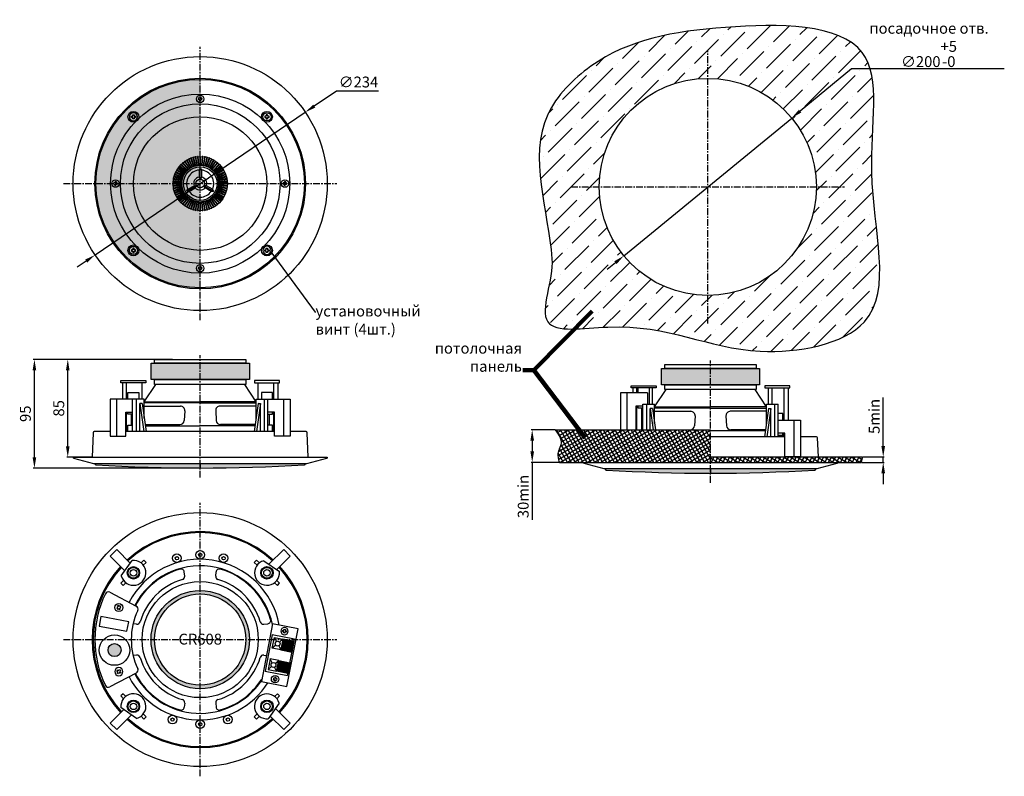
# Model space of a CAD drawing. Units: inches. Extents: x 836 to 1742, y -254 to 443.
import ezdxf
from ezdxf import colors
from ezdxf.entities.mleader import LeaderData, LeaderLine
from ezdxf.math import Vec2, Vec3

# ---------------------------------------------------------------- set-up
doc = ezdxf.new("R2010")
doc.units = ezdxf.units.IN
doc.header["$MEASUREMENT"] = 0
doc.linetypes.add('осевая', pattern=[2, 1.25, -0.25, 0.25, -0.25])
doc.styles.get("Standard").update_dxf_attribs({"font": 'txt.shx', "oblique": 10})
doc.dimstyles.new('CVG', dxfattribs={"dimtxt": 2.5, "dimasz": 2.5, "dimexe": 1, "dimexo": 0.5, "dimgap": 0.5, "dimtad": 1, "dimtoh": 1, "dimdec": 1, "dimzin": 12, "dimtxsty": 'Standard', "dimcen": 2.5, "dimclrd": 3, "dimclre": 3, "dimclrt": 5, "dimaunit": 1, "dimazin": 0, "dimtfac": 1, "dimtdec": 1, "dimtmove": 0, "dimatfit": 3, "dimldrblk": 'SMALL', "dimfxl": 0, "dimarcsym": 0})
pattern_1 = [(79, (1000, 339.3316), (1.4655452, 0.9885227), [2.5]), (79, (1000.3109, 339.5413), (1.4655452, 0.9885227), [2.5]), (79, (1000.6218, 339.751), (1.4655452, 0.9885227), [2.5])]

# ---------------------------------------------------------------- blocks, each defined once
blk = doc.blocks.new('Wurth DIN 7981 3.9x9.5 сверху', base_point=(-73.08, -438.11))
at = {"color": 7}
blk.add_lwpolyline([(-73.71, -439.99), (-72.46, -439.99), (-72.46, -438.74), (-71.21, -438.74), (-71.21, -437.49), (-72.46, -437.49), (-72.46, -436.24), (-73.71, -436.24), (-73.71, -437.49), (-74.96, -437.49), (-74.96, -438.74), (-73.71, -438.74)], close=True, dxfattribs=at)
blk.add_circle((-73.08, -438.11), 3.75, dxfattribs=at)
blk = doc.blocks.new('Wurth DIN 7981 3.5x9.5 сверху', base_point=(70.78, -504.06))
at = {"color": 7}
blk.add_lwpolyline([(70.21, -505.78), (71.36, -505.78), (71.36, -504.63), (72.51, -504.63), (72.51, -503.48), (71.36, -503.48), (71.36, -502.33), (70.21, -502.33), (70.21, -503.48), (69.06, -503.48), (69.06, -504.63), (70.21, -504.63)], close=True, dxfattribs=at)
blk.add_circle((70.78, -504.06), 3.45, dxfattribs=at)
blk = doc.blocks.new('Wurth DIN 7982 3.9x13 сверху', base_point=(-59.68, 230.28))
at = {"color": 250}
blk.add_lwpolyline([(-60.31, 228.41), (-59.06, 228.41), (-59.06, 229.66), (-57.81, 229.66), (-57.81, 230.91), (-59.06, 230.91), (-59.06, 232.16), (-60.31, 232.16), (-60.31, 230.91), (-61.56, 230.91), (-61.56, 229.66), (-60.31, 229.66)], close=True, dxfattribs=at)
blk.add_circle((-59.68, 230.28), 3.75, dxfattribs=at)
blk = doc.blocks.new('*D15')
at = {"color": 5}
for p, q in [((976.32, 129.75), (848.15, 129.75)), ((849.15, 39.75), (849.15, 119.75)), ((1001.32, 29.75), (848.15, 29.75))]:
    blk.add_line(p, q, dxfattribs=at)
for points in [[(847.48, 119.75), (850.82, 119.75), (849.15, 129.75)], [(847.48, 39.75), (850.82, 39.75), (849.15, 29.75)]]:
    blk.add_solid(points, dxfattribs=at)
at = {"layer": 'Defpoints', "color": 0}
for p in [(849.15, 129.75), (976.82, 129.75), (1001.82, 29.75)]:
    blk.add_point(p, dxfattribs=at)
at = {"color": 5, "insert": (842.15, 79.75), "char_height": 10, "attachment_point": 5, "rotation": 90}
blk.add_mtext('95', dxfattribs=at)
blk = doc.blocks.new('_None')
blk = doc.blocks.new('*D16')
at = {"color": 5}
for p, q in [((976.32, 129.75), (878.87, 129.75)), ((879.87, 49.75), (879.87, 119.75)), ((901.82, 39.75), (878.87, 39.75))]:
    blk.add_line(p, q, dxfattribs=at)
for points in [[(878.2, 119.75), (881.53, 119.75), (879.87, 129.75)], [(878.2, 49.75), (881.53, 49.75), (879.87, 39.75)]]:
    blk.add_solid(points, dxfattribs=at)
at = {"layer": 'Defpoints', "color": 0}
for p in [(879.87, 129.75), (976.82, 129.75), (902.32, 39.75)]:
    blk.add_point(p, dxfattribs=at)
at = {"color": 5, "insert": (872.87, 84.75), "char_height": 10, "attachment_point": 5, "rotation": 90}
blk.add_mtext('85', dxfattribs=at)
blk = doc.blocks.new('*D17')
at = {"color": 5}
for p, q in [((1127.3, 377.06), (1106.86, 363.16)), ((1165.97, 377.06), (1127.3, 377.06)), ((905.05, 226.03), (1098.59, 357.54)), ((896.77, 220.4), (888.5, 214.78))]:
    blk.add_line(p, q, dxfattribs=at)
for points in [[(1105.92, 364.54), (1107.8, 361.79), (1098.59, 357.54)], [(895.84, 221.78), (897.71, 219.03), (905.05, 226.03)]]:
    blk.add_solid(points, dxfattribs=at)
at = {"layer": 'Defpoints', "color": 0}
for p in [(1098.59, 357.54), (905.05, 226.03)]:
    blk.add_point(p, dxfattribs=at)
at = {"color": 5, "insert": (1147.63, 384.06), "char_height": 10, "attachment_point": 5}
blk.add_mtext('∅234', dxfattribs=at)
blk = doc.blocks.new('*D18')
at = {"color": 5}
for p, q in [((1601.7, 397.5), (1554.24, 358.53)), ((1742.33, 397.5), (1601.7, 397.5)), ((1391.95, 225.26), (1546.51, 352.18)), ((1384.22, 218.91), (1376.49, 212.57))]:
    blk.add_line(p, q, dxfattribs=at)
for points in [[(1553.18, 359.82), (1555.3, 357.24), (1546.51, 352.18)], [(1383.16, 220.2), (1385.28, 217.62), (1391.95, 225.26)]]:
    blk.add_solid(points, dxfattribs=at)
at = {"layer": 'Defpoints', "color": 0}
for p in [(1546.51, 352.18), (1391.95, 225.26)]:
    blk.add_point(p, dxfattribs=at)
at = {"color": 5, "insert": (1673.01, 419.5), "char_height": 10, "attachment_point": 5}
blk.add_mtext('посадочное отв.\\P∅200\\S+5^ -0;', dxfattribs=at)
blk = doc.blocks.new('*D19')
at = {"color": 5}
for p, q in [((1328.63, 64.98), (1306.57, 64.98)), ((1307.57, 54.98), (1307.57, 44.98)), ((1332.12, 34.98), (1306.57, 34.98)), ((1307.57, 34.98), (1307.57, -17.94))]:
    blk.add_line(p, q, dxfattribs=at)
for points in [[(1305.9, 54.98), (1309.24, 54.98), (1307.57, 64.98)], [(1305.9, 44.98), (1309.24, 44.98), (1307.57, 34.98)]]:
    blk.add_solid(points, dxfattribs=at)
at = {"layer": 'Defpoints', "color": 0}
for p in [(1307.57, 64.98), (1329.13, 64.98), (1332.62, 34.98)]:
    blk.add_point(p, dxfattribs=at)
at = {"color": 5, "insert": (1300.57, 3.52), "char_height": 10, "attachment_point": 5, "rotation": 90}
blk.add_mtext('30min', dxfattribs=at)
blk = doc.blocks.new('*D20')
at = {"color": 5}
for p, q in [((1630.83, 49.98), (1630.83, 94.57)), ((1612.27, 39.98), (1631.83, 39.98)), ((1630.83, 34.98), (1630.83, 39.98)), ((1611.44, 34.98), (1631.83, 34.98)), ((1630.83, 24.98), (1630.83, 14.98))]:
    blk.add_line(p, q, dxfattribs=at)
for points in [[(1629.16, 49.98), (1632.49, 49.98), (1630.83, 39.98)], [(1629.16, 24.98), (1632.49, 24.98), (1630.83, 34.98)]]:
    blk.add_solid(points, dxfattribs=at)
at = {"layer": 'Defpoints', "color": 0}
for p in [(1611.77, 39.98), (1630.83, 39.98), (1610.94, 34.98)]:
    blk.add_point(p, dxfattribs=at)
at = {"color": 5, "insert": (1623.83, 77.28), "char_height": 10, "attachment_point": 5, "rotation": 90}
blk.add_mtext('5min', dxfattribs=at)

msp = doc.modelspace()

# ---------------------------------------------------------------- hatches: boundary and pattern name
h = msp.add_hatch()
h.set_pattern_fill('ANSI36', color=4, scale=100, style=0)
h.set_pattern_definition([(45, (458.12, 287.603), (6.62913, 24.3068), [31.25, -6.25, 0, -6.25])])
edge = h.paths.add_edge_path()
edge.add_spline(control_points=[(1325.721, 222.595), (1322.265, 266.707), (1295.74, 338.542), (1378.443, 421.586), (1476.379, 439.146), (1640.621, 439.463), (1606.915, 291.477), (1652.884, 154.28), (1491.892, 124.378), (1420.953, 170.719), (1301.961, 149.081), (1327.238, 203.241), (1325.721, 222.595)], knot_values=[0, 0, 0, 0, 132.7422178, 192.4321202, 321.5243837, 449.6078481, 560.3616109, 698.0569239, 797.7374477, 939.9825938, 995.4216319, 1053.6612178, 1053.6612178, 1053.6612178, 1053.6612178], degree=3, periodic=0)
h.paths.add_polyline_path([(1369.233, 288.722, -1), (1569.233, 288.722, -1)], flags=16)
h = msp.add_hatch()
h.set_pattern_fill('HEX', scale=10, angle=-90, style=0)
edge = h.paths.add_edge_path()
edge.add_line((1002.317, 195.285), (1002.317, 389.285))
edge.add_arc((1002.317, 292.285), 97, 90, 270)
h = msp.add_hatch(color=250)
h.paths.add_polyline_path([(1001.817, 111.25), (959.817, 111.25), (956.567, 111.25), (956.567, 126.25), (1001.817, 126.25)])
h.paths.add_polyline_path([(1047.067, 111.25), (1001.817, 111.25), (1001.817, 126.25), (1047.067, 126.25)])
h = msp.add_hatch(color=250)
h.paths.add_polyline_path([(1471.779, 106.485), (1429.779, 106.485), (1426.529, 106.485), (1426.529, 121.485), (1471.779, 121.485)])
h.paths.add_polyline_path([(1517.029, 106.485), (1471.779, 106.485), (1471.779, 121.485), (1517.029, 121.485)])
h = msp.add_hatch()
h.set_pattern_fill('ANSI37', color=4, scale=25, angle=345, style=0)
h.set_pattern_definition([(30, (458.1205, 287.6033), (-1.5625, 2.706329), []), (120, (458.1205, 287.6033), (-2.706329, -1.5625), [])])
edge = h.paths.add_edge_path()
edge.add_spline(control_points=[(1329.125, 64.985), (1335.19, 56.38), (1334.845, 50.027), (1330.866, 45.606), (1331.877, 37.845), (1332.621, 34.985)], knot_values=[10.1775119, 10.1775119, 10.1775119, 10.1775119, 19.7322436, 27.9703333, 33.3300052, 33.3300052, 33.3300052, 33.3300052], degree=3, periodic=0)
edge.add_line((1332.621, 34.985), (1471.779, 34.985))
edge.add_line((1471.779, 34.985), (1471.779, 64.985))
edge.add_line((1471.779, 64.985), (1403.384, 64.985))
edge.add_line((1403.384, 64.985), (1403.384, 64.976))
edge.add_line((1403.384, 64.976), (1388.889, 64.976))
edge.add_line((1388.889, 64.985), (1329.125, 64.985))
h = msp.add_hatch()
h.set_pattern_fill('ANSI37', color=4, scale=25, angle=15, style=0)
h.set_pattern_definition([(60, (1969.962, 278.2), (-2.70633, 1.5625), []), (150, (1969.962, 278.2), (-1.5625, -2.70633), [])])
edge = h.paths.add_edge_path()
edge.add_line((1471.779, 39.985), (1471.779, 34.985))
edge.add_line((1471.779, 34.985), (1610.937, 34.985))
edge.add_spline(control_points=[(1610.937, 34.985), (1611.371, 36.655), (1611.688, 38.393), (1611.77, 39.985)], knot_values=[10.1775119, 10.1775119, 10.1775119, 10.1775119, 13.3078769, 13.3078769, 13.3078769, 13.3078769], degree=3, periodic=0)
edge.add_line((1611.77, 39.985), (1471.779, 39.985))
h = msp.add_hatch()
h.set_pattern_fill('HEX', scale=5, style=0)
h.set_pattern_definition([(0, (1000, -167.2299), (0, -1.082532), [0.625, -1.25]), (240, (1000, -167.2299), (-0.9375, 0.541266), [0.625, -1.25]), (300, (1000.625, -167.2299), (-0.9375, -0.541266), [0.625, -1.25])])
h.paths.add_polyline_path([(1001.817, 29.75), (1001.817, 33.75), (904.819, 33.75, 0.4137792), (905.756, 32.692, 0.0153104)])
h.paths.add_polyline_path([(1097.878, 32.692, 0.4137792), (1098.815, 33.75), (1001.817, 33.75), (1001.817, 29.75, 0.0153104)])
h = msp.add_hatch()
h.set_pattern_fill('HEX', scale=5, style=0)
h.set_pattern_definition([(0, (1469.9619, -171.995), (0, -1.082532), [0.625, -1.25]), (240, (1469.9619, -171.995), (-0.9375, 0.541266), [0.625, -1.25]), (300, (1470.5869, -171.995), (-0.9375, -0.541266), [0.625, -1.25])])
h.paths.add_polyline_path([(1471.779, 24.985), (1471.779, 28.985), (1374.78, 28.985, 0.4137792), (1375.718, 27.927, 0.0153104)])
h.paths.add_polyline_path([(1567.84, 27.927, 0.4137792), (1568.777, 28.985), (1471.779, 28.985), (1471.779, 24.985, 0.0153104)])
h = msp.add_hatch(color=250)
h.paths.add_polyline_path([(956.567, -128.282), (959.817, -128.282, -0.4142136), (1001.817, -86.282), (1001.817, -83.032, 0.4142136)])
h.paths.add_polyline_path([(1043.817, -128.282), (1047.067, -128.282, 0.4142136), (1001.817, -83.032), (1001.817, -86.282, -0.4142136)])
h.paths.add_polyline_path([(1047.067, -128.282), (1043.817, -128.282, -0.4142136), (1001.817, -170.282), (1001.817, -173.532, 0.4142136)])
h.paths.add_polyline_path([(959.817, -128.282), (956.567, -128.282, 0.4142136), (1001.817, -173.532), (1001.817, -170.282, -0.4142136)])
h = msp.add_hatch(color=250)
edge = h.paths.add_edge_path()
edge.add_arc((922.912, -137.996), 6, 0, 360)
h = msp.add_hatch()
h.set_pattern_fill('GOST_GROUND', color=1, scale=0.125, angle=34, style=0)
h.set_pattern_definition(pattern_1)
h.paths.add_polyline_path([(1076.117, -137.493), (1086.421, -139.512), (1088.248, -130.189), (1077.944, -128.17)])
h = msp.add_hatch()
h.set_pattern_fill('GOST_GROUND', color=250, scale=0.125, angle=34, style=0)
h.set_pattern_definition(pattern_1)
h.paths.add_polyline_path([(1074.097, -147.797), (1084.401, -149.816), (1082.575, -159.139), (1072.271, -157.119)])

# ---------------------------------------------------------------- linework, layer by layer
at = {"color": 3, "linetype": 'осевая', "ltscale": 5}
for p, q in [((1001.817, 165.826), (1001.817, 417.744)), ((1469.233, 162.763), (1469.233, 414.681)), ((875.858, 291.785), (1127.776, 291.785)), ((1343.273, 288.722), (1595.192, 288.722)), ((1001.817, 20.932), (1001.817, 133.65)), ((1471.779, 16.167), (1471.779, 128.885)), ((1001.817, -254.241), (1001.817, -2.323)), ((875.858, -128.282), (1127.776, -128.282))]:
    msp.add_line(p, q, dxfattribs=at)
at = {"color": 250}
for p, q in [((1001.567, 305.785), (1000.717, 304.236)), ((1000.717, 304.236), (1000.717, 297.683)), ((1001.567, 305.785), (1002.067, 305.785)), ((1001.817, 296.285), (1001.817, 305.783)), ((1002.067, 305.785), (1002.917, 304.236)), ((1002.917, 304.236), (1002.917, 297.683)), ((1000.717, 297.683), (1001.567, 296.285)), ((1001.567, 296.285), (1002.067, 296.285)), ((1002.917, 297.683), (1002.067, 296.285)), ((989.567, 285.001), (990.483, 286.512)), ((989.817, 284.568), (989.567, 285.001)), ((997.92, 289.535), (989.694, 284.786)), ((989.817, 284.568), (991.583, 284.606)), ((990.483, 286.512), (996.159, 289.788)), ((991.583, 284.606), (997.259, 287.883)), ((996.159, 289.788), (997.795, 289.751)), ((997.259, 287.883), (998.045, 289.318)), ((998.045, 289.318), (997.795, 289.751)), ((1005.839, 289.751), (1005.589, 289.318)), ((1006.375, 287.883), (1005.589, 289.318)), ((1005.714, 289.535), (1013.939, 284.786)), ((1007.475, 289.788), (1005.839, 289.751)), ((1012.05, 284.606), (1006.375, 287.883)), ((1013.15, 286.512), (1007.475, 289.788)), ((1013.816, 284.568), (1012.05, 284.606)), ((1014.066, 285.001), (1013.15, 286.512)), ((1014.066, 285.001), (1013.816, 284.568)), ((950.317, 90.75), (960.817, 106.75)), ((1053.317, 90.75), (1042.817, 106.75)), ((1420.279, 85.985), (1430.779, 101.985)), ((1523.279, 85.985), (1512.779, 101.985)), ((950.317, 90.75), (1001.817, 90.75)), ((1053.317, 90.75), (1001.817, 90.75)), ((948.317, 89.75), (948.317, 89.75)), ((1001.817, 89.75), (950.317, 89.75)), ((950.317, 86.75), (983.575, 86.75)), ((987.568, 82.515), (987.038, 73.515)), ((1001.817, 89.75), (1053.317, 89.75)), ((1016.066, 82.515), (1016.595, 73.515)), ((1053.317, 86.75), (1020.059, 86.75)), ((1055.317, 89.75), (1055.317, 89.75)), ((1418.279, 84.985), (1418.279, 84.985)), ((1420.279, 85.985), (1471.779, 85.985)), ((1471.779, 84.985), (1420.279, 84.985)), ((1420.279, 81.985), (1453.537, 81.985)), ((1523.279, 85.985), (1471.779, 85.985)), ((1471.779, 84.985), (1523.279, 84.985)), ((1523.279, 81.985), (1490.021, 81.985)), ((1525.279, 84.985), (1525.279, 84.985)), ((1457.53, 77.75), (1457, 68.75)), ((1486.028, 77.75), (1486.557, 68.75)), ((951.08, 69.75), (983.045, 69.75)), ((951.219, 68.75), (1001.817, 68.75)), ((1052.414, 68.75), (1001.817, 68.75)), ((1052.553, 69.75), (1020.588, 69.75)), ((1421.042, 64.985), (1453.007, 64.985)), ((1522.376, 63.985), (1471.779, 63.985)), ((1522.515, 64.985), (1490.55, 64.985)), ((987.557, -69.762), (987.172, -66.006)), ((1016.076, -69.762), (1016.462, -66.006)), ((943.297, -114.023), (940.017, -113.686)), ((1060.337, -114.023), (1064.093, -113.637)), ((943.297, -142.542), (940.017, -142.878)), ((1060.337, -142.542), (1062.849, -142.799)), ((987.557, -186.802), (987.172, -190.558)), ((1016.076, -186.802), (1016.462, -190.558))]:
    msp.add_line(p, q, dxfattribs=at)
at = {"color": 7}
for p, q in [((933.953, 93.25), (933.953, 108.25)), ((948.317, 93.25), (948.317, 108.25)), ((1055.317, 93.25), (1055.317, 108.25)), ((1069.681, 93.25), (1069.681, 108.25)), ((1403.915, 98.976), (1403.915, 103.485)), ((1418.279, 88.485), (1418.279, 103.485)), ((1525.279, 88.485), (1525.279, 103.485)), ((1539.643, 73.985), (1539.643, 103.485)), ((950.317, 93.25), (918.927, 93.25)), ((918.927, 93.25), (918.927, 59.25)), ((924.937, 59.25), (924.937, 93.25)), ((939.61, 63.25), (939.61, 93.25)), ((942.905, 93.25), (942.905, 63.25)), ((1053.317, 93.25), (1084.707, 93.25)), ((1060.729, 93.25), (1060.729, 63.25)), ((1064.024, 63.25), (1064.024, 93.25)), ((1078.696, 59.25), (1078.696, 93.25)), ((1084.707, 93.25), (1084.707, 59.25)), ((1413.779, 98.976), (1388.889, 98.976)), ((1388.889, 98.976), (1388.889, 64.976)), ((1394.899, 64.976), (1394.899, 98.976)), ((1413.779, 98.976), (1413.779, 88.485)), ((948.368, 89.25), (946.247, 89.25)), ((946.247, 89.25), (949.863, 63.25)), ((946.247, 63.25), (946.247, 89.25)), ((948.368, 89.25), (951.984, 63.25)), ((1055.265, 89.25), (1051.65, 63.25)), ((1057.386, 89.25), (1053.771, 63.25)), ((1055.265, 89.25), (1057.386, 89.25)), ((1057.386, 63.25), (1057.386, 89.25)), ((1403.384, 64.976), (1403.384, 86.976)), ((1403.384, 86.976), (1409.572, 86.976)), ((1403.915, 64.985), (1403.915, 86.976)), ((1408.279, 84.976), (1408.279, 64.985)), ((1409.572, 64.985), (1409.572, 88.485)), ((1409.572, 88.485), (1420.279, 88.485)), ((1412.867, 88.485), (1412.867, 64.985)), ((1418.33, 84.485), (1416.209, 84.485)), ((1416.209, 84.485), (1418.921, 64.985)), ((1416.209, 64.985), (1416.209, 84.485)), ((1418.33, 84.485), (1421.042, 64.985)), ((1525.227, 84.485), (1521.611, 58.485)), ((1523.279, 88.485), (1533.986, 88.485)), ((1527.348, 84.485), (1523.733, 58.485)), ((1525.227, 84.485), (1527.348, 84.485)), ((1527.348, 58.485), (1527.348, 84.485)), ((1530.691, 88.485), (1530.691, 58.485)), ((1533.986, 58.485), (1533.986, 88.485)), ((933.422, 59.25), (933.422, 81.25)), ((933.422, 81.25), (939.61, 81.25)), ((933.953, 63.25), (933.953, 81.25)), ((938.317, 79.25), (938.317, 69.25)), ((1070.211, 81.25), (1064.024, 81.25)), ((1065.317, 79.25), (1065.317, 69.25)), ((1069.681, 63.25), (1069.681, 81.25)), ((1070.211, 59.25), (1070.211, 81.25)), ((1533.986, 73.985), (1554.669, 73.985)), ((1548.658, 39.985), (1548.658, 73.985)), ((1554.669, 73.985), (1554.669, 39.985)), ((1388.889, 64.976), (1403.384, 64.976)), ((918.927, 59.25), (933.422, 59.25)), ((1084.707, 59.25), (1070.211, 59.25)), ((1540.173, 61.985), (1533.986, 61.985)), ((1539.643, 58.485), (1539.643, 61.985)), ((1540.173, 39.985), (1540.173, 61.985)), ((1554.669, 39.985), (1540.173, 39.985)), ((904.817, 33.75), (904.817, 33.69)), ((1001.817, 33.75), (1001.817, 29.75)), ((1098.817, 33.75), (1098.817, 33.69)), ((1374.779, 28.985), (1374.779, 28.925)), ((1471.779, 28.985), (1471.779, 24.985)), ((1568.779, 28.985), (1568.779, 28.925)), ((929.169, -69.606), (939.19, -55.337)), ((1060.493, -55.634), (1074.761, -65.655)), ((1070.141, -126.386), (1072.063, -130.068)), ((1071.388, -133.516), (1068.218, -136.199)), ((1074.146, -134.057), (1076.069, -137.738)), ((1077.992, -127.925), (1074.822, -130.608)), ((1064.372, -155.826), (1067.541, -153.143)), ((1068.217, -149.694), (1066.295, -146.013)), ((1072.222, -157.365), (1070.3, -153.683)), ((1070.976, -150.235), (1074.146, -147.551)), ((1074.465, -186.959), (1064.444, -201.227)), ((943.14, -200.93), (928.872, -190.909))]:
    msp.add_line(p, q, dxfattribs=at)
at = {"color": 4}
for p, q in [((1329.125, 64.985), (1471.779, 64.985)), ((1471.779, 39.985), (1611.77, 39.985)), ((1332.621, 34.985), (1610.937, 34.985))]:
    msp.add_line(p, q, dxfattribs=at)
for p, q in [((918.587, -84.696), (942.966, -97.463)), ((942.966, -159.101), (918.587, -171.868))]:
    msp.add_line(p, q)
at = {"color": 250}
for points in [[(989.619, 303.629), (989.973, 303.982), (984.316, 309.639), (983.962, 309.286)], [(990.698, 304.647), (991.081, 304.968), (985.939, 311.097), (985.556, 310.775)], [(991.861, 305.567), (992.271, 305.854), (987.682, 312.407), (987.273, 312.12)], [(993.1, 306.382), (993.533, 306.632), (989.533, 313.56), (989.1, 313.31)], [(994.406, 307.086), (994.859, 307.298), (991.478, 314.548), (991.025, 314.337)], [(995.768, 307.674), (996.237, 307.845), (993.501, 315.363), (993.031, 315.192)], [(997.175, 308.141), (997.658, 308.27), (995.588, 315.998), (995.105, 315.868)], [(998.619, 308.483), (999.111, 308.57), (997.722, 316.448), (997.229, 316.362)], [(1000.086, 308.698), (1000.584, 308.742), (999.887, 316.712), (999.389, 316.668)], [(1001.567, 308.785), (1002.067, 308.785), (1002.067, 316.785), (1001.567, 316.785)], [(1003.049, 308.742), (1003.547, 308.698), (1004.245, 316.668), (1003.747, 316.712)], [(1004.523, 308.57), (1005.015, 308.483), (1006.404, 316.362), (1005.912, 316.448)], [(1005.975, 308.27), (1006.458, 308.141), (1008.529, 315.868), (1008.046, 315.998)], [(1007.396, 307.845), (1007.866, 307.674), (1010.602, 315.192), (1010.132, 315.363)], [(1008.775, 307.298), (1009.228, 307.086), (1012.609, 314.337), (1012.156, 314.548)], [(1010.1, 306.632), (1010.533, 306.382), (1014.533, 313.31), (1014.1, 313.56)], [(1011.363, 305.854), (1011.772, 305.567), (1016.361, 312.12), (1015.951, 312.407)], [(1012.553, 304.968), (1012.936, 304.647), (1018.078, 310.775), (1017.695, 311.097)], [(1013.661, 303.982), (1014.014, 303.629), (1019.671, 309.286), (1019.318, 309.639)], [(985.756, 297.364), (985.928, 297.834), (978.41, 300.57), (978.239, 300.1)], [(986.304, 298.743), (986.515, 299.196), (979.265, 302.577), (979.053, 302.124)], [(986.969, 300.068), (987.219, 300.501), (980.291, 304.501), (980.041, 304.068)], [(987.748, 301.331), (988.035, 301.74), (981.481, 306.329), (981.195, 305.919)], [(988.633, 302.521), (988.955, 302.904), (982.826, 308.046), (982.505, 307.663)], [(1014.679, 302.904), (1015, 302.521), (1021.129, 307.663), (1020.807, 308.046)], [(1015.599, 301.74), (1015.886, 301.331), (1022.439, 305.919), (1022.152, 306.329)], [(1016.414, 300.501), (1016.664, 300.068), (1023.592, 304.068), (1023.342, 304.501)], [(1017.118, 299.196), (1017.33, 298.743), (1024.58, 302.124), (1024.369, 302.577)], [(1017.706, 297.834), (1017.877, 297.364), (1025.395, 300.1), (1025.224, 300.57)], [(984.817, 291.535), (984.817, 292.035), (976.817, 292.035), (976.817, 291.535)], [(984.86, 293.017), (984.903, 293.516), (976.934, 294.213), (976.89, 293.715)], [(984.903, 290.054), (984.86, 290.552), (976.89, 289.855), (976.934, 289.357)], [(985.032, 294.491), (985.118, 294.983), (977.24, 296.372), (977.153, 295.88)], [(985.331, 295.943), (985.461, 296.426), (977.733, 298.497), (977.604, 298.014)], [(1018.173, 296.426), (1018.302, 295.943), (1026.03, 298.014), (1025.9, 298.497)], [(1018.515, 294.983), (1018.602, 294.491), (1026.48, 295.88), (1026.394, 296.372)], [(1018.73, 293.516), (1018.774, 293.017), (1026.743, 293.715), (1026.7, 294.213)], [(1018.774, 290.552), (1018.73, 290.054), (1026.7, 289.357), (1026.743, 289.855)], [(1018.817, 292.035), (1018.817, 291.535), (1026.817, 291.535), (1026.817, 292.035)], [(985.118, 288.587), (985.032, 289.079), (977.153, 287.69), (977.24, 287.197)], [(985.461, 287.143), (985.331, 287.626), (977.604, 285.556), (977.733, 285.073)], [(985.928, 285.736), (985.756, 286.205), (978.239, 283.469), (978.41, 282.999)], [(986.515, 284.374), (986.304, 284.827), (979.053, 281.446), (979.265, 280.993)], [(987.219, 283.068), (986.969, 283.501), (980.041, 279.501), (980.291, 279.068)], [(988.035, 281.829), (987.748, 282.239), (981.195, 277.65), (981.481, 277.241)], [(1015.886, 282.239), (1015.599, 281.829), (1022.152, 277.241), (1022.439, 277.65)], [(1016.664, 283.501), (1016.414, 283.068), (1023.342, 279.068), (1023.592, 279.501)], [(1017.33, 284.827), (1017.118, 284.374), (1024.369, 280.993), (1024.58, 281.446)], [(1017.877, 286.205), (1017.706, 285.736), (1025.224, 282.999), (1025.395, 283.469)], [(1018.302, 287.626), (1018.173, 287.143), (1025.9, 285.073), (1026.03, 285.556)], [(1018.602, 289.079), (1018.515, 288.587), (1026.394, 287.197), (1026.48, 287.69)], [(988.955, 280.666), (988.633, 281.049), (982.505, 275.907), (982.826, 275.524)], [(989.973, 279.587), (989.619, 279.941), (983.962, 274.284), (984.316, 273.93)], [(991.081, 278.601), (990.698, 278.923), (985.556, 272.794), (985.939, 272.473)], [(992.271, 277.716), (991.861, 278.003), (987.273, 271.449), (987.682, 271.163)], [(993.533, 276.937), (993.1, 277.187), (989.1, 270.259), (989.533, 270.009)], [(994.859, 276.272), (994.406, 276.483), (991.025, 269.233), (991.478, 269.021)], [(996.237, 275.725), (995.768, 275.896), (993.031, 268.378), (993.501, 268.207)], [(997.658, 275.299), (997.175, 275.429), (995.105, 267.701), (995.588, 267.572)], [(999.111, 275), (998.619, 275.087), (997.229, 267.208), (997.722, 267.121)], [(1000.584, 274.828), (1000.086, 274.871), (999.389, 266.902), (999.887, 266.858)], [(1002.067, 274.785), (1001.567, 274.785), (1001.567, 266.785), (1002.067, 266.785)], [(1003.547, 274.871), (1003.049, 274.828), (1003.747, 266.858), (1004.245, 266.902)], [(1005.015, 275.087), (1004.523, 275), (1005.912, 267.121), (1006.404, 267.208)], [(1006.458, 275.429), (1005.975, 275.299), (1008.046, 267.572), (1008.529, 267.701)], [(1007.866, 275.896), (1007.396, 275.725), (1010.132, 268.207), (1010.602, 268.378)], [(1009.228, 276.483), (1008.775, 276.272), (1012.156, 269.021), (1012.609, 269.233)], [(1010.533, 277.187), (1010.1, 276.937), (1014.1, 270.009), (1014.533, 270.259)], [(1011.772, 278.003), (1011.363, 277.716), (1015.951, 271.163), (1016.361, 271.449)], [(1012.936, 278.923), (1012.553, 278.601), (1017.695, 272.473), (1018.078, 272.794)], [(1014.014, 279.941), (1013.661, 279.587), (1019.318, 273.93), (1019.671, 274.284)], [(1015, 281.049), (1014.679, 280.666), (1020.807, 275.524), (1021.129, 275.907)], [(956.567, 126.25), (1047.067, 126.25), (1047.067, 111.25), (956.567, 111.25)], [(1426.529, 121.485), (1517.029, 121.485), (1517.029, 106.485), (1426.529, 106.485)], [(1074.097, -147.797), (1084.401, -149.816), (1082.575, -159.139), (1072.271, -157.119)]]:
    msp.add_lwpolyline(points, close=True, dxfattribs=at)
at = {"color": 7}
for points in [[(959.817, 129.75), (1043.817, 129.75), (1043.817, 126.25), (959.817, 126.25)], [(1429.779, 124.985), (1513.779, 124.985), (1513.779, 121.485), (1429.779, 121.485)], [(928.817, 110.25), (951.817, 110.25), (951.817, 108.25), (928.817, 108.25)], [(959.817, 111.25), (1043.817, 111.25), (1043.817, 106.75), (959.817, 106.75)], [(1074.817, 110.25), (1051.817, 110.25), (1051.817, 108.25), (1074.817, 108.25)], [(1398.779, 105.485), (1421.779, 105.485), (1421.779, 103.485), (1398.779, 103.485)], [(1429.779, 106.485), (1513.779, 106.485), (1513.779, 101.985), (1429.779, 101.985)], [(1544.779, 105.485), (1521.779, 105.485), (1521.779, 103.485), (1544.779, 103.485)], [(1081.691, -171.448), (1092.075, -118.456), (1068.523, -113.841), (1058.139, -166.833)], [(1061.534, -157.308), (1082.142, -161.347), (1088.68, -127.981), (1068.072, -123.943)], [(1077.992, -127.925), (1076.069, -137.738), (1068.218, -136.199), (1070.141, -126.386)], [(1076.069, -137.738), (1086.373, -139.757), (1088.296, -129.944), (1077.992, -127.925)], [(1072.222, -157.365), (1074.146, -147.551), (1066.295, -146.013), (1064.372, -155.826)], [(1074.146, -147.551), (1084.45, -149.571), (1082.526, -159.384), (1072.222, -157.365)]]:
    msp.add_lwpolyline(points, close=True, dxfattribs=at)
for points in [[(930.317, 108.25), (930.317, 93.25)], [(1073.317, 108.25), (1073.317, 93.25)], [(1400.279, 103.485), (1400.279, 98.976)], [(1405.279, 98.976), (1405.279, 103.485)], [(1415.279, 103.485), (1415.279, 88.485)], [(1528.279, 103.485), (1528.279, 88.485)], [(1543.279, 103.485), (1543.279, 73.985)], [(935.317, 93.25), (935.317, 99.25), (945.317, 99.25), (945.317, 93.25)], [(950.317, 75.24), (950.317, 93.25)], [(1053.317, 75.24), (1053.317, 93.25)], [(1068.317, 93.25), (1068.317, 99.25), (1058.317, 99.25), (1058.317, 93.25)], [(1409.572, 84.976), (1405.279, 84.976), (1405.279, 86.976)], [(1420.279, 70.474), (1420.279, 88.485)], [(1523.279, 70.474), (1523.279, 88.485)], [(939.61, 79.25), (935.317, 79.25), (935.317, 81.25)], [(1064.024, 79.25), (1068.317, 79.25), (1068.317, 81.25)], [(1538.279, 73.985), (1538.279, 79.985), (1533.986, 79.985)], [(935.317, 63.25), (935.317, 69.25), (939.61, 69.25)], [(1068.317, 63.25), (1068.317, 69.25), (1064.024, 69.25)], [(1070.211, 63.25), (933.422, 63.25)], [(1540.173, 58.485), (1471.779, 58.485)], [(1533.986, 59.985), (1538.279, 59.985), (1538.279, 61.985)], [(1538.279, 58.485), (1538.279, 61.985)], [(937.413, -57.868), (924.937, -45.392), (918.927, -51.403), (932.453, -64.929)], [(1072.231, -63.878), (1084.707, -51.403), (1078.696, -45.392), (1065.17, -58.919)], [(949.44, -59.781), (951.984, -57.236), (949.863, -55.115), (947.318, -57.659)], [(1056.315, -57.659), (1053.771, -55.115), (1051.65, -57.236), (1054.194, -59.781)], [(931.194, -73.784), (928.65, -76.328), (930.771, -78.449), (933.315, -75.905)], [(1070.318, -75.905), (1072.863, -78.449), (1074.984, -76.328), (1072.44, -73.784)], [(933.315, -180.659), (930.771, -178.115), (928.65, -180.236), (931.194, -182.781)], [(1072.44, -182.781), (1074.984, -180.236), (1072.863, -178.115), (1070.318, -180.659)], [(931.402, -192.686), (918.927, -205.162), (924.937, -211.172), (938.464, -197.646)], [(947.318, -198.905), (949.863, -201.449), (951.984, -199.328), (949.44, -196.784)], [(1054.194, -196.784), (1051.65, -199.328), (1053.771, -201.449), (1056.315, -198.905)], [(1066.221, -198.697), (1078.696, -211.172), (1084.707, -205.162), (1071.18, -191.635)]]:
    msp.add_lwpolyline(points, dxfattribs=at)
for points in [[(918.927, 63.25), (904.275, 63.25, 0.4018117), (903.276, 62.293), (902.317, 39.75), (1101.317, 39.75), (1100.358, 62.293, 0.4018117), (1099.358, 63.25), (1084.707, 63.25)], [(1571.066, 39.985), (1570.319, 57.527, 0.4018117), (1569.32, 58.485), (1554.669, 58.485)]]:
    msp.add_lwpolyline(points, format="xyb", dxfattribs=at)
for points in [[(884.817, 39.75), (1118.817, 39.75), (1118.817, 39.521, -0.3407026), (1118.071, 38.554), (1099.817, 33.75), (903.817, 33.75), (885.562, 38.554, -0.3407026), (884.817, 39.521)], [(1354.779, 34.985), (1588.779, 34.985), (1588.779, 34.756, -0.3407026), (1588.033, 33.789), (1569.779, 28.985), (1373.779, 28.985), (1355.524, 33.789, -0.3407026), (1354.779, 34.756)]]:
    msp.add_lwpolyline(points, format="xyb", close=True, dxfattribs=at)
msp.add_lwpolyline([(908.814, -116.004), (934.398, -120.639), (936.003, -111.784), (910.419, -107.148)], close=True)
at = {"color": 1}
msp.add_lwpolyline([(1076.117, -137.493), (1086.421, -139.512), (1088.248, -130.189), (1077.944, -128.17)], close=True, dxfattribs=at)
at = {"color": 7}
for centre, radius in [((1001.817, 291.785), 117), ((1001.817, 291.785), 97), ((1001.817, 291.785), 96), ((1001.817, -128.282), 117), ((980.317, -53.304), 4), ((980.317, -53.304), 1.5), ((1001.817, -50.282), 4), ((1001.817, -50.282), 1.5), ((1023.317, -53.304), 4), ((1023.317, -53.304), 1.5), ((940.317, -66.782), 5.7), ((940.317, -66.782), 5), ((1063.317, -66.782), 5.7), ((1063.317, -66.782), 5), ((940.317, -66.782), 3), ((1063.317, -66.782), 3), ((1001.817, -128.282), 42), ((1073.105, -132.062), 2.25), ((1069.259, -151.689), 2.25), ((940.317, -189.782), 5.7), ((940.317, -189.782), 5), ((940.317, -189.782), 3), ((1063.317, -189.782), 5.7), ((1063.317, -189.782), 5), ((1063.317, -189.782), 3), ((976.317, -201.996), 4), ((1027.317, -201.996), 4), ((976.317, -201.996), 1.5), ((1001.817, -206.282), 4), ((1001.817, -206.282), 1.5), ((1027.317, -201.996), 1.5)]:
    msp.add_circle(centre, radius, dxfattribs=at)
at = {"color": 4}
msp.add_circle((1469.233, 288.722), 100, dxfattribs=at)
at = {"color": 250}
for centre, radius in [((1001.817, 291.785), 82.5), ((1001.817, 291.785), 73.5), ((940.317, 353.285), 5), ((1063.317, 353.285), 5), ((1001.817, 291.785), 61.5), ((1001.817, 291.785), 25), ((1001.817, 291.785), 17), ((1001.817, 291.785), 15.5), ((1001.817, 291.785), 4), ((1001.817, 291.785), 0.5), ((940.317, 230.285), 5), ((1063.317, 230.285), 5), ((1001.817, -128.282), 53.5), ((1001.817, -128.282), 45.25)]:
    msp.add_circle(centre, radius, dxfattribs=at)
for radius in [14, 6]:
    msp.add_circle((922.912, -137.996), radius)
for centre, radius, start, end in [((1001.817, 291.785), 12.5, 95.048559, 204.951441), ((1001.817, 291.785), 12.5, 335.048559, 84.951441), ((1001.817, 291.785), 6, 100.563978, 199.436022), ((1001.817, 291.785), 6, 340.563978, 79.436022), ((1001.817, 291.785), 12.5, 215.048559, 324.951441), ((1001.817, 291.785), 6, 220.563978, 319.436022), ((983.575, 82.75), 4, 356.633539, 90), ((1020.059, 82.75), 4, 90, 183.366461), ((1453.537, 77.985), 4, 356.633539, 90), ((1490.021, 77.985), 4, 90, 183.366461), ((983.045, 73.75), 4, 270, 356.633539), ((1020.588, 73.75), 4, 183.366461, 270), ((1453.007, 68.985), 4, 270, 356.633539), ((1490.55, 68.985), 4, 183.366461, 270), ((1001.817, -128.282), 68, 11.71754, 152.359811), ((1001.817, -128.282), 67.429, 105.879934, 152.359811), ((984.188, -66.312), 3, 5.85694, 105.879934), ((1019.446, -66.312), 3, 74.120066, 174.14306), ((1001.817, -128.282), 67.429, 15.879934, 74.120066), ((984.573, -70.068), 3, 286.500043, 5.85694), ((1019.061, -70.068), 3, 174.14306, 253.499957), ((1001.817, -128.282), 57.714, 106.500043, 163.499957), ((1001.817, -128.282), 57.714, 16.500043, 73.499957), ((943.603, -111.038), 3, 264.14306, 343.499957), ((1060.031, -111.038), 3, 196.500043, 275.85694), ((1063.787, -110.653), 3, 275.85694, 15.879934), ((943.603, -145.526), 3, 16.500043, 95.85694), ((1001.817, -128.282), 57.714, 196.500043, 253.499957), ((1001.817, -128.282), 57.714, 286.500043, 343.499957), ((1060.031, -145.526), 3, 84.14306, 163.499957), ((1001.817, -128.282), 68, 207.640189, 326.107284), ((1001.817, -128.282), 67.429, 207.640189, 254.120066), ((1001.817, -128.282), 67.429, 285.879934, 327.291268), ((984.573, -186.496), 3, 354.14306, 73.499957), ((1019.061, -186.496), 3, 106.500043, 185.85694), ((984.188, -190.252), 3, 254.120066, 354.14306), ((1019.446, -190.252), 3, 185.85694, 285.879934)]:
    msp.add_arc(centre, radius, start, end, dxfattribs=at)
at = {"color": 7}
for centre, radius, start, end in [((905.817, 33.69), 1, 180, 266.491394), ((1001.817, 1599.417), 1569.667, 266.491394, 273.508606), ((1097.817, 33.69), 1, 273.508606, 0), ((1375.779, 28.925), 1, 180, 266.491394), ((1471.779, 1594.652), 1569.667, 266.491394, 273.508606), ((1567.779, 28.925), 1, 273.508606, 0), ((1001.817, -128.282), 99.5, 47.448052, 132.551948), ((1001.817, -128.282), 98.5, 47.472921, 132.527079), ((1001.817, -128.282), 74, 10.311678, 152.359811), ((1001.817, -128.282), 99.5, 137.448052, 222.551948), ((1001.817, -128.282), 98.5, 137.472921, 222.527079), ((940.317, -66.782), 11.5, 194.212106, 95.62352), ((1063.317, -66.782), 11.5, 104.212106, 5.62352), ((1001.817, -128.282), 98.5, 317.472921, 42.527079), ((1001.817, -128.282), 99.5, 317.448052, 42.551948), ((1001.817, -128.282), 74, 207.640189, 327.513145), ((940.317, -189.782), 11.5, 284.212106, 185.62352), ((1063.317, -189.782), 11.5, 14.212106, 275.62352), ((1001.817, -128.282), 99.5, 227.448052, 312.551948), ((1001.817, -128.282), 98.5, 227.472921, 312.527079)]:
    msp.add_arc(centre, radius, start, end, dxfattribs=at)
for centre, radius, start, end in [((1001.817, -128.282), 97, 154.188711, 205.811289), ((917.195, -87.354), 3, 62.359811, 154.188711), ((941.574, -100.121), 3, 334.945461, 62.359811), ((1001.817, -128.282), 63.5, 154.945461, 205.054539), ((941.574, -156.444), 3, 297.640189, 25.054539), ((917.195, -169.211), 3, 205.811289, 297.640189)]:
    msp.add_arc(centre, radius, start, end)
at = {"color": 4, "start_tangent": (-0.0781203, 0.9969439), "end_tangent": (-0.0781203, 0.9969439)}
msp.add_spline([(1325.721, 222.595), (1321.846, 355.281), (1361.57, 399.832), (1485.589, 435.667), (1611.546, 412.423), (1620.266, 302.013), (1613.484, 164.485), (1517.563, 137.366), (1377.073, 159.642), (1321.846, 164.485), (1325.721, 222.595)], degree=3, dxfattribs=at)
at = {"color": 4}
msp.add_open_spline([(1332.621, 34.985), (1331.877, 37.845), (1330.866, 45.606), (1334.845, 50.027), (1335.19, 56.38), (1329.125, 64.985)], degree=3, knots=[10.1775119, 10.1775119, 10.1775119, 10.1775119, 15.5371838, 23.7752735, 33.3300052, 33.3300052, 33.3300052, 33.3300052], dxfattribs=at)
msp.add_open_spline([(1610.937, 34.985), (1611.371, 36.655), (1611.688, 38.393), (1611.77, 39.985)], degree=3, dxfattribs=at)

# ---------------------------------------------------------------- block references
at = {"color": 7}
for name, p, rotation in [('Wurth DIN 7981 3.5x9.5 сверху', (1001.817, 369.785), 348.9124119684244), ('Wurth DIN 7981 3.5x9.5 сверху', (923.817, 291.785), 348.9124119684244), ('Wurth DIN 7981 3.5x9.5 сверху', (1079.817, 291.785), 348.9124119684244), ('Wurth DIN 7981 3.5x9.5 сверху', (1001.817, 213.785), 348.9124119684244), ('Wurth DIN 7981 3.9x9.5 сверху', (926.917, -98.782), 300.4496698561433), ('Wurth DIN 7981 3.5x9.5 сверху', (1070.78, -164.725), 348.9124119684244)]:
    msp.add_blockref(name, p, dxfattribs=dict(at, rotation=rotation))
at = {"color": 250, "xscale": -1}
for p, rotation in [((940.317, 353.285), 90), ((1063.317, 230.285), 270)]:
    msp.add_blockref('Wurth DIN 7982 3.9x13 сверху', p, dxfattribs=dict(at, rotation=rotation))
at = {"color": 250}
for p, rotation in [((1063.317, 353.285), 270), ((940.317, 230.285), 90)]:
    msp.add_blockref('Wurth DIN 7982 3.9x13 сверху', p, dxfattribs=dict(at, rotation=rotation))
at = {"color": 7, "xscale": -1}
for name, p, rotation in [('Wurth DIN 7981 3.5x9.5 сверху', (1079.434, -120.565), 168.9124119684244), ('Wurth DIN 7981 3.9x9.5 сверху', (926.917, -157.782), 239.5503301438567)]:
    msp.add_blockref(name, p, dxfattribs=dict(at, rotation=rotation))

# ---------------------------------------------------------------- texts
at = {"insert": (1298.084, 131.799), "char_height": 10, "attachment_point": 6}
msp.add_mtext('{\\C5;потолочная\\Pпанель}', dxfattribs=at)
at = {"color": 1, "insert": (1001.817, -122.869), "char_height": 10, "width": 76.90419, "attachment_point": 2}
msp.add_mtext('{\\fArial Black|b0|i0|c0|p34;\\Q0;\\C256;CR6\\fArial Black|b0|i0|c204|p34;08}', dxfattribs=at)

# ---------------------------------------------------------------- dimensions: what is measured, and where the dimension line sits
dim = msp.add_diameter_dim_2p(p1=(1391.951, 225.259), p2=(1546.514, 352.185), text='посадочное отв.\\P<>\\S+5^ -0;', dimstyle='CVG', override={"dimtxt": 10, "dimasz": 10, "dimgap": 2, "dimlfac": -4, "dimclrd": 5, "dimclre": 5, "dimldrblk": 'None', "dimlwd": 65535, "dimlwe": 65535})
dim.commit()
dim.dimension.update_dxf_attribs({"geometry": '*D18', "text_midpoint": (1673.014, 397.503), "dimtype": 163})
dim = msp.add_diameter_dim_2p(p1=(905.046, 226.025), p2=(1098.588, 357.544), dimstyle='CVG', override={"dimtxt": 10, "dimasz": 10, "dimgap": 2, "dimlfac": -4, "dimclrd": 5, "dimclre": 5, "dimldrblk": 'None', "dimlwd": 65535, "dimlwe": 65535})
dim.commit()
dim.dimension.update_dxf_attribs({"geometry": '*D17', "text_midpoint": (1147.634, 377.056), "dimtype": 163})
for base, p1, p2, text, override, picture, middle in [((849.15, 129.75), (1001.817, 29.75), (976.817, 129.75), '95', {"dimtxt": 10, "dimasz": 10, "dimgap": 2, "dimlfac": -4, "dimclrd": 5, "dimclre": 5, "dimldrblk": 'None', "dimlwd": 65535, "dimlwe": 65535}, '*D15', (842.15, 79.75)), ((879.867, 129.75), (902.317, 39.75), (976.817, 129.75), '85', {"dimtxt": 10, "dimasz": 10, "dimgap": 2, "dimlfac": -4, "dimclrd": 5, "dimclre": 5, "dimldrblk": 'None', "dimlwd": 65535, "dimlwe": 65535}, '*D16', (872.867, 84.75)), ((1630.826, 39.985), (1610.937, 34.985), (1611.77, 39.985), '<>min', {"dimtxt": 10, "dimasz": 10, "dimgap": 2, "dimtoh": 0, "dimlfac": -4, "dimclrd": 5, "dimclre": 5, "dimldrblk": 'None', "dimlwd": 65535, "dimlwe": 65535}, '*D20', (1623.826, 77.279))]:
    dim = msp.add_linear_dim(base=base, p1=p1, p2=p2, angle=90, text=text, dimstyle='CVG', override=override)
    dim.commit()
    dim.dimension.update_dxf_attribs({"geometry": picture, "text_midpoint": middle})
dim = msp.add_linear_dim(base=(1307.57, 64.985), p1=(1332.621, 34.985), p2=(1329.125, 64.985), angle=90, text='<>min', dimstyle='CVG', override={"dimtxt": 10, "dimasz": 10, "dimgap": 2, "dimtoh": 0, "dimlfac": -4, "dimclrd": 5, "dimclre": 5, "dimldrblk": 'None', "dimlwd": 65535, "dimlwe": 65535})
dim.commit()
dim.dimension.update_dxf_attribs({"geometry": '*D19', "text_midpoint": (1307.57, 3.524), "dimtype": 160})

# ---------------------------------------------------------------- leaders
for points in [[(1362.742, 174.151), (1308.955, 119.831), (1299.084, 119.831)], [(1356.479, 57.459), (1308.955, 119.831)]]:
    msp.add_leader(points, dimstyle='CVG', override={"dimtxt": 10, "dimasz": 10, "dimgap": 2, "dimlfac": -4, "dimclrd": 5, "dimclre": 5, "dimldrblk": 'None', "dimlwd": 65535, "dimlwe": 65535})
at = {"color": 5}
ml = msp.add_multileader_mtext('Standard', dxfattribs=at)
ml.set_content('установочный \\Pвинт (4шт.)', color=5)
ml.set_leader_properties(color=5)
ml.build(insert=Vec2(0, 0))
ml.multileader.update_dxf_attribs({"text_right_attachment_type": 6, "dogleg_length": 0.36, "arrow_head_size": 0.18})
ctx = ml.context
ctx.base_point, ctx.char_height, ctx.arrow_head_size, ctx.landing_gap_size, ctx.plane_origin = Vec3(1107.92, 173.345), 10, 0.18, 0.09, Vec3(1069.417, 228.359)
ctx.right_attachment = 6
notes = []
notes.append((ctx, [(0, (1, 1, 0), (1107.56, 173.345), (1, 0), 0.36, [(0, [(1066.893, 229.156)], 0, [])])]))
ctx.mtext.insert, ctx.mtext.flow_direction = Vec3(1108.01, 179.345), 5
for ctx, leaders in notes:
    for number, flags, end, landing, length, lines in leaders:
        leader = LeaderData()
        leader.index, (leader.has_last_leader_line, leader.has_dogleg_vector, leader.attachment_direction) = number, flags
        leader.last_leader_point, leader.dogleg_vector, leader.dogleg_length = Vec3(end), Vec3(landing), length
        for number, points, colour, breaks in lines:
            line = LeaderLine()
            line.index, line.vertices, line.color, line.breaks = number, Vec3.list(points), colors.encode_raw_color(colour), breaks
            leader.lines.append(line)
        ctx.leaders.append(leader)

doc.saveas('drawing.dxf')
